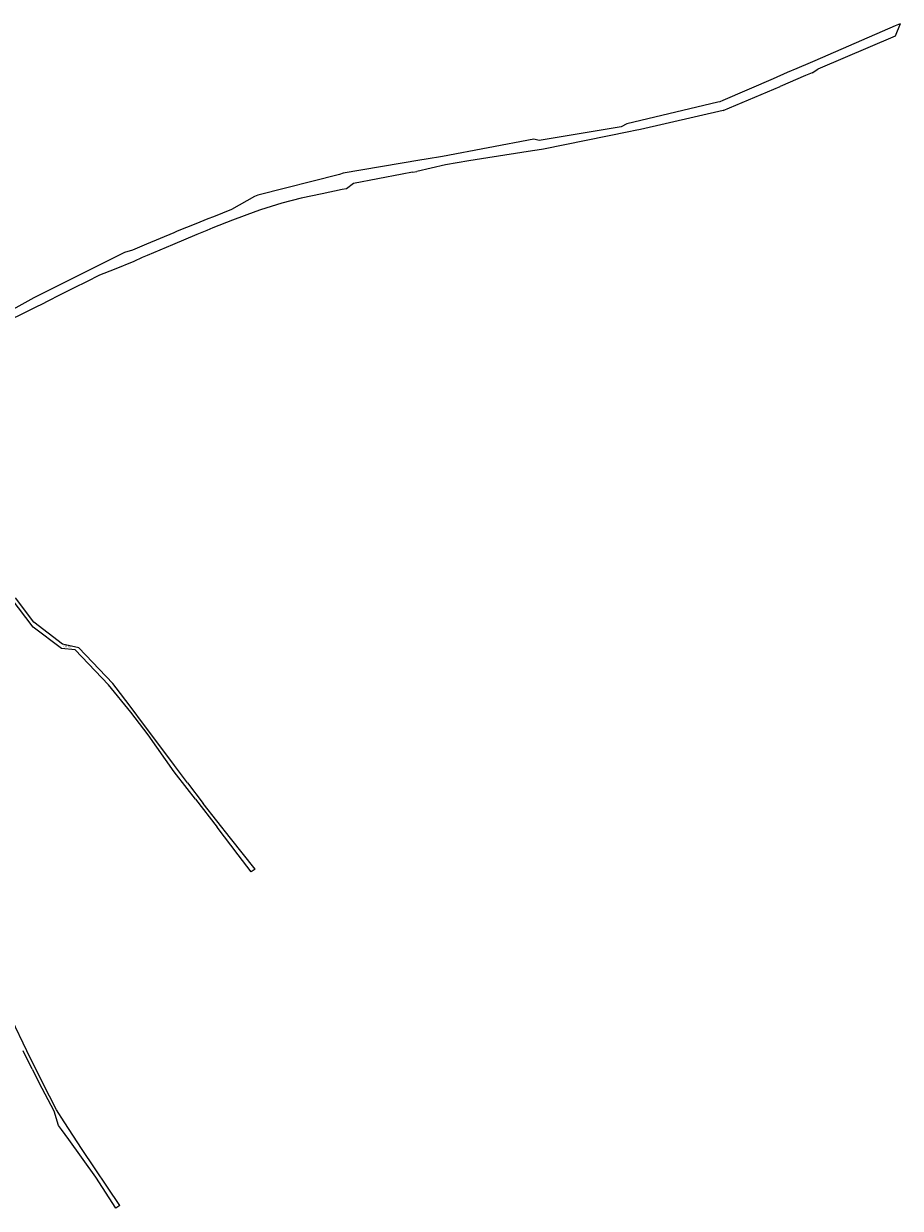
# Model space of a CAD drawing. Extents: x 6599000 to 6602159, y 5509631 to 5511240.
# Drawn here: x 6601037 to 6601758, y 5510062 to 5511036 of the extents above; entities that cross this region are included whole.
import ezdxf

# ---------------------------------------------------------------- set-up
doc = ezdxf.new("R2010")
doc.units = 0
doc.header["$MEASUREMENT"] = 0
doc.linetypes.add('219-1000', pattern=[0])
doc.layers.add('211-Nr działki', color=7, linetype='CONTINUOUS')
doc.layers.add('219-Linia granicy', color=7, linetype='CONTINUOUS')
doc.styles.get("Standard").update_dxf_attribs({"font": 'txt', "width": 0.75})

msp = doc.modelspace()

# ---------------------------------------------------------------- linework, layer by layer
at = {"layer": '219-Linia granicy', "color": 7, "linetype": '219-1000', "lineweight": 13, "flags": 128}
for points in [[(6601753.78, 5511034.35), (6601687.61, 5511005.69)], [(6601757.94, 5511036.2), (6601753.75, 5511025.93)], [(6601757.94, 5511036.2), (6601753.78, 5511034.35)], [(6601753.75, 5511025.93), (6601690.06, 5510998.82)], [(6601683.94, 5511004.1), (6601672.73, 5510999.27)], [(6601687.61, 5511005.69), (6601683.94, 5511004.1)], [(6601665.01, 5510995.95), (6601653.36, 5510990.9)], [(6601679.96, 5510993.49), (6601659.15, 5510984.64)], [(6601672.73, 5510999.27), (6601665.01, 5510995.95)], [(6601685.52, 5510995.72), (6601679.96, 5510993.49)], [(6601685.52, 5510995.72), (6601690.06, 5510998.82)], [(6601653.36, 5510990.9), (6601611.97, 5510972.98)], [(6601612.25, 5510964.67), (6601659.15, 5510984.64)], [(6601611.97, 5510972.98), (6601609.63, 5510971.98)], [(6601607.78, 5510971.54), (6601533.02, 5510953.91)], [(6601612.25, 5510964.67), (6601544.17, 5510949.24)], [(6601609.63, 5510971.98), (6601607.78, 5510971.54)], [(6601533.02, 5510953.91), (6601528.48, 5510951.48)], [(6601528.48, 5510951.48), (6601460.86, 5510940.14)], [(6601534.61, 5510947.13), (6601464.58, 5510932.9)], [(6601539.97, 5510948.31), (6601534.61, 5510947.13)], [(6601544.17, 5510949.24), (6601539.97, 5510948.31)], [(6601456.46, 5510941.27), (6601381.32, 5510927.04)], [(6601460.86, 5510940.14), (6601456.46, 5510941.27)], [(6601368.12, 5510924.89), (6601362.67, 5510924)], [(6601381.32, 5510927.04), (6601368.12, 5510924.89)], [(6601418.81, 5510925.81), (6601403.09, 5510923.38)], [(6601455.56, 5510931.48), (6601418.81, 5510925.81)], [(6601459.41, 5510932.07), (6601455.56, 5510931.48)], [(6601464.58, 5510932.9), (6601459.41, 5510932.07)], [(6601362.67, 5510924), (6601299.62, 5510913.27)], [(6601356.8, 5510913.93), (6601360.27, 5510914.73)], [(6601383.9, 5510920.11), (6601360.27, 5510914.73)], [(6601403.09, 5510923.38), (6601383.9, 5510920.11)], [(6601296.74, 5510912.18), (6601229.58, 5510895.02)], [(6601299.62, 5510913.27), (6601296.74, 5510912.18)], [(6601348.14, 5510912.54), (6601308.24, 5510904.62)], [(6601356.8, 5510913.93), (6601348.14, 5510912.54)], [(6601229.58, 5510895.02), (6601226.7, 5510894.14)], [(6601282.36, 5510896.34), (6601265.24, 5510892.7)], [(6601299.01, 5510899.78), (6601282.36, 5510896.34)], [(6601302.45, 5510900.48), (6601299.01, 5510899.78)], [(6601308.24, 5510904.62), (6601302.45, 5510900.48)], [(6601226.7, 5510894.14), (6601207.8, 5510883.37)], [(6601249.26, 5510888.61), (6601231.65, 5510882.95)], [(6601265.24, 5510892.7), (6601249.26, 5510888.61)], [(6601188.35, 5510875.54), (6601178.6, 5510871.62)], [(6601192.98, 5510877.41), (6601188.35, 5510875.54)], [(6601207.8, 5510883.37), (6601192.98, 5510877.41)], [(6601227.84, 5510881.72), (6601208.6, 5510874.64)], [(6601231.65, 5510882.95), (6601227.84, 5510881.72)], [(6601178.6, 5510871.62), (6601163.25, 5510865.44)], [(6601187.55, 5510866.11), (6601179.3, 5510862.67)], [(6601192.55, 5510868.2), (6601187.55, 5510866.11)], [(6601208.6, 5510874.64), (6601192.55, 5510868.2)], [(6601160.5, 5510864.27), (6601138.05, 5510854.71)], [(6601179.3, 5510862.67), (6601159.41, 5510854.38)], [(6601163.25, 5510865.44), (6601160.5, 5510864.27)], [(6601119.95, 5510847.94), (6601045.31, 5510810.63)], [(6601126.46, 5510849.78), (6601119.95, 5510847.94)], [(6601138.05, 5510854.71), (6601126.46, 5510849.78)], [(6601159.41, 5510854.38), (6601138.43, 5510845.63)], [(6601127.59, 5510840.51), (6601111.38, 5510834.06)], [(6601134.42, 5510843.73), (6601127.59, 5510840.51)], [(6601138.43, 5510845.63), (6601134.42, 5510843.73)], [(6601099.26, 5510829.28), (6601088.7, 5510823.98)], [(6601111.38, 5510834.06), (6601099.26, 5510829.28)], [(6601078.43, 5510818.81), (6601065.93, 5510812.53)], [(6601088.7, 5510823.98), (6601078.43, 5510818.81)], [(6601045.31, 5510810.63), (6601020.55, 5510797.08)], [(6601057.35, 5510808.22), (6601051.6, 5510805.33)], [(6601065.93, 5510812.53), (6601057.35, 5510808.22)], [(6601037.05, 5510798.06), (6601024.31, 5510791.71)], [(6601047.57, 5510803.32), (6601037.05, 5510798.06)], [(6601051.6, 5510805.33), (6601047.57, 5510803.32)], [(6601044.79, 5510539.7), (6600979.08, 5510626.26)], [(6601045.37, 5510543.97), (6601030.15, 5510563.89)], [(6601068.03, 5510522.25), (6601044.79, 5510539.7)], [(6601068.92, 5510525.87), (6601045.37, 5510543.97)], [(6601082.41, 5510522.82), (6601068.92, 5510525.87)], [(6601079.21, 5510521.15), (6601068.03, 5510522.25)], [(6601106.73, 5510492.23), (6601079.21, 5510521.15)], [(6601110.21, 5510493.44), (6601082.41, 5510522.82)], [(6601125.02, 5510469.97), (6601106.73, 5510492.23)], [(6601112.89, 5510489.84), (6601110.21, 5510493.44)], [(6601124.44, 5510474.88), (6601112.89, 5510489.84)], [(6601136.34, 5510458.93), (6601124.44, 5510474.88)], [(6601139.43, 5510451.31), (6601125.02, 5510469.97)], [(6601141.53, 5510451.97), (6601136.34, 5510458.93)], [(6601160.77, 5510420.73), (6601139.43, 5510451.31)], [(6601160.93, 5510425.83), (6601141.53, 5510451.97)], [(6601171.31, 5510407.13), (6601160.77, 5510420.73)], [(6601171.68, 5510411.63), (6601160.93, 5510425.83)], [(6601171.68, 5510411.63), (6601184.59, 5510394.6)], [(6601178.23, 5510398.19), (6601171.31, 5510407.13)], [(6601178.23, 5510398.19), (6601196.17, 5510375.19)], [(6601207.11, 5510366.06), (6601184.59, 5510394.6)], [(6601213.33, 5510352.56), (6601196.17, 5510375.19)], [(6601227.42, 5510340.73), (6601207.11, 5510366.06)], [(6601223.96, 5510338.37), (6601213.33, 5510352.56)], [(6601227.42, 5510340.73), (6601223.96, 5510338.37)], [(6601039.45, 5510191.37), (6601027.11, 5510217.07)], [(6601043.96, 5510176.29), (6601036.47, 5510191.11)], [(6601052.39, 5510165.23), (6601039.45, 5510191.37)], [(6601043.96, 5510176.29), (6601050.27, 5510163.83)], [(6601064.02, 5510142.63), (6601052.39, 5510165.23)], [(6601052.11, 5510160.15), (6601050.27, 5510163.83)], [(6601061.92, 5510141.5), (6601052.11, 5510160.15)], [(6601065.47, 5510129.83), (6601061.92, 5510141.5)], [(6601070.39, 5510132.84), (6601064.02, 5510142.63)], [(6601067.93, 5510126.53), (6601065.47, 5510129.83)], [(6601074.17, 5510118.17), (6601067.93, 5510126.53)], [(6601085.17, 5510110.13), (6601070.39, 5510132.84)], [(6601096.25, 5510087.41), (6601074.17, 5510118.17)], [(6601115.93, 5510064.04), (6601085.17, 5510110.13)], [(6601112.73, 5510061.7), (6601096.25, 5510087.41)], [(6601115.93, 5510064.04), (6601112.73, 5510061.7)]]:
    msp.add_lwpolyline(points, dxfattribs=at)

# ---------------------------------------------------------------- texts
at = {"layer": '211-Nr działki', "color": 7, "linetype": 'Continuous', "lineweight": 18, "oblique": 15, "width": 0.9}
msp.add_text('2311/1', height=1.8, dxfattribs=at).set_placement((6601069.28, 5510523.11))

doc.saveas('drawing.dxf')
